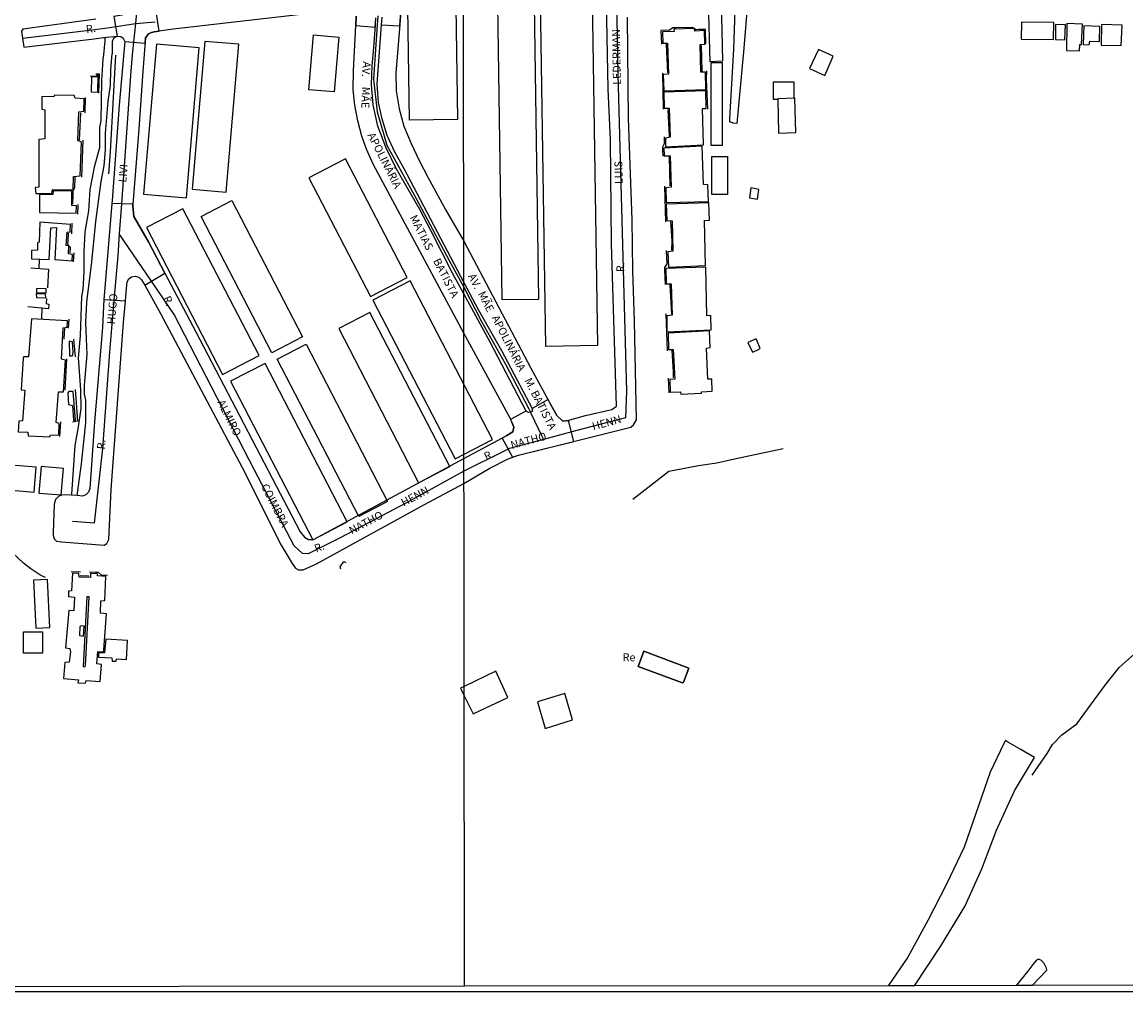
# Model space of a CAD drawing. Units: millimetres. Extents: x 185530 to 187947, y 1674286 to 1677062.
# Drawn here: x 186840 to 187190, y 1674286 to 1674594 of the extents above; entities that cross this region are included whole.
import ezdxf
from ezdxf.enums import TextEntityAlignment as Align

# ---------------------------------------------------------------- set-up
doc = ezdxf.new("R2010")
doc.units = ezdxf.units.MM
doc.header["$MEASUREMENT"] = 0
for name, color, linetype in [('EDIFICACAO_REFERENCIAL', 30, 'CONTINUOUS'), ('IMAGEM', 7, 'CONTINUOUS'), ('V-CANTEIRO', 6, 'CONTINUOUS'), ('V-CRUZAMENTO', 1, 'CONTINUOUS'), ('V-EDIFICACAO', 50, 'CONTINUOUS'), ('V-EDIFICACAO_IDENTIFICADA', 80, 'CONTINUOUS'), ('V-EIXO_DE_LOGRADOURO', 3, 'CONTINUOUS'), ('V-LOTE', 1, 'CONTINUOUS'), ('V-NOME_DOS_LOGRADOUROS', 7, 'CONTINUOUS'), ('V-QUADRA', 2, 'CONTINUOUS'), ('V-REFERENCIA', 41, 'CONTINUOUS'), ('V-TALVEGUE', 4, 'CONTINUOUS'), ('V-TESTADA', 250, 'CONTINUOUS'), ('V-VALETA', 171, 'CONTINUOUS'), ('X-LIMITE_1000', 255, 'CONTINUOUS'), ('X-LIMITE_5000', 255, 'CONTINUOUS')]:
    doc.layers.add(name, color=color, linetype=linetype)
picture_1 = doc.add_image_def('image1.jpg', size_in_pixel=(4025, 4626))

msp = doc.modelspace()

# ---------------------------------------------------------------- linework, layer by layer
at = {"layer": 'EDIFICACAO_REFERENCIAL', "linetype": 'Continuous'}
for points in [[(187053.49, 1674604.91), (187053.49, 1674600.12), (187057.73, 1674600.3), (187058.28, 1674581.68), (187062.34, 1674581.86), (187061.79, 1674605.46)], [(187058.65, 1674581.31), (187062.16, 1674581.31), (187062.16, 1674554.93), (187058.65, 1674554.93)], [(187058.84, 1674551.43), (187063.82, 1674551.43), (187063.82, 1674539.44), (187058.84, 1674539.44)], [(186843.39, 1674416.9), (186844.12, 1674401.65), (186848.57, 1674401.86), (186847.83, 1674417.12)], [(186840.18, 1674400.42), (186846.23, 1674400.42), (186846.23, 1674393.7), (186840.18, 1674393.7)]]:
    msp.add_lwpolyline(points, close=True, dxfattribs=at)
at = {"layer": 'EDIFICACAO_REFERENCIAL'}
for points in [[(186992.29, 1674505.88), (186990.88, 1674599.61), (187002.43, 1674599.79), (187003.84, 1674506.06)], [(187006.12, 1674491.15), (187004.46, 1674601.38), (187020.87, 1674601.63), (187022.53, 1674491.4)], [(186962.79, 1674562.96), (186962.25, 1674598.64), (186977.54, 1674598.87), (186978.08, 1674563.19)], [(186940.35, 1674589.39), (186938.85, 1674571.99), (186930.85, 1674572.68), (186932.34, 1674590.08)], [(186882.44, 1674587.13), (186878.35, 1674539.51), (186891.94, 1674538.35), (186896.03, 1674585.97)], [(186897.82, 1674588.04), (186893.79, 1674541.08), (186904.61, 1674540.15), (186908.64, 1674587.11)], [(186930.85, 1674544.67), (186950.38, 1674506.99), (186962.06, 1674513.05), (186942.53, 1674550.73)], [(186919.08, 1674489.11), (186896.65, 1674532.38), (186906.42, 1674537.44), (186928.85, 1674494.17)], [(186879.27, 1674528.86), (186903.46, 1674482.21), (186915.01, 1674488.2), (186890.83, 1674534.85)], [(186951.2, 1674505.82), (186977.34, 1674455.4), (186989.2, 1674461.55), (186963.07, 1674511.97)], [(186940.35, 1674496.78), (186965.72, 1674447.83), (186975.63, 1674452.97), (186950.25, 1674501.92)], [(186946.68, 1674437.15), (186920.8, 1674487.08), (186929.94, 1674491.82), (186955.82, 1674441.89)], [(186905.96, 1674480.07), (186932.09, 1674429.66), (186943.06, 1674435.35), (186916.93, 1674485.75)], [(186830.87, 1674453.87), (186830.19, 1674445.98), (186843.54, 1674444.83), (186844.21, 1674452.72)], [(186845.8, 1674452.97), (186845.07, 1674444.54), (186852.13, 1674443.93), (186852.85, 1674452.36)]]:
    msp.add_lwpolyline(points, close=True, dxfattribs=at)
at = {"layer": 'V-CANTEIRO'}
msp.add_lwpolyline([(186954.04, 1674595.78), (186953.85, 1674593.29), (186952.39, 1674574.59), (186952.9, 1674568.57), (186953.93, 1674563.82), (186955.6, 1674558.23), (186958.01, 1674552.93), (186960.95, 1674547.82), (186980.06, 1674511.45), (186984.66, 1674502.88), (186992.07, 1674489.81), (187001.78, 1674471.45), (187001.78, 1674470.41), (187001.22, 1674470.27), (187000.6, 1674470.11), (186999.85, 1674470.56), (186988.44, 1674492.47), (186980.06, 1674507.88), (186976.45, 1674514.38), (186969.64, 1674527.95), (186966.07, 1674534.59), (186958.62, 1674547.68), (186955.27, 1674554.39), (186952.78, 1674561.14), (186951.3, 1674567.85), (186950.76, 1674574.31), (186950.93, 1674580.22), (186951.51, 1674586.13), (186951.99, 1674593.24), (186952.14, 1674595.52)], dxfattribs=at)
at = {"layer": 'V-CRUZAMENTO'}
for points in [[(186882.34, 1674597.54), (186882.19, 1674597.53), (186881.54, 1674597.84), (186880.59, 1674598.61), (186880.03, 1674599.99), (186880.07, 1674600.44), (186873.24, 1674600.96), (186872.99, 1674597.74), (186872.26, 1674596.76), (186871.4, 1674596.4), (186868.9, 1674595.99), (186869.92, 1674589.68), (186871.15, 1674589.57), (186871.83, 1674589.03), (186872.35, 1674588.01), (186878.8, 1674587.46), (186878.95, 1674589.2), (186879.9, 1674590.43), (186880.88, 1674590.9), (186881.71, 1674591.02), (186883.24, 1674591.24)], [(186865.8, 1674507.15), (186865.75, 1674506.07), (186865.75, 1674506.07), (186872.6, 1674505.57), (186872.6, 1674505.57), (186872.96, 1674509.54), (186873.17, 1674511.54), (186873.58, 1674512.45), (186874.48, 1674513.24), (186875.68, 1674513.46), (186876.84, 1674513.17), (186877.72, 1674512.3), (186878.69, 1674510.56), (186878.69, 1674510.56), (186885.13, 1674514.37), (186885.13, 1674514.37), (186879.86, 1674524.32), (186875.29, 1674532.44), (186874.88, 1674535.82), (186874.92, 1674536.28), (186874.92, 1674536.28), (186868.28, 1674536.54), (186868.28, 1674536.54), (186865.8, 1674507.15)], [(187015.01, 1674460.97), (187013.34, 1674467.63), (187011.57, 1674467.41), (187009.64, 1674469.15), (187007.65, 1674472.78), (187006.85, 1674474.24), (187001.78, 1674471.45), (187001.78, 1674470.41), (187001.22, 1674470.27), (187000.6, 1674470.11), (186999.82, 1674470.58), (186994.93, 1674467.93), (186995.3, 1674467.1), (186996.01, 1674465.49), (186995.64, 1674464.01), (186993.71, 1674462.82), (186992.24, 1674462.02), (186995.54, 1674455.91), (186997.47, 1674456.57)]]:
    msp.add_lwpolyline(points, close=True, dxfattribs=at)
for points in [[(186945.87, 1674596.04), (186945.72, 1674593.07), (186945.72, 1674593.07), (186951.94, 1674592.57), (186951.94, 1674592.57), (186952.14, 1674595.52)], [(186954.04, 1674595.78), (186953.85, 1674593.29), (186959.71, 1674593.03), (186960.18, 1674598.98)]]:
    msp.add_lwpolyline(points, dxfattribs=at)
at = {"layer": 'V-EDIFICACAO'}
for points in [[(187157.29, 1674594.15), (187157.18, 1674588.73), (187167.44, 1674588.62), (187167.48, 1674594.01), (187157.29, 1674594.15)], [(187167.99, 1674593.39), (187167.99, 1674588.59), (187171, 1674588.55), (187171.18, 1674593.31), (187167.99, 1674593.39)], [(187171.62, 1674593.68), (187171.51, 1674585.14), (187175.65, 1674585.07), (187175.8, 1674587.01), (187176.35, 1674587.01), (187176.57, 1674593.53), (187171.62, 1674593.68)], [(187177.04, 1674592.98), (187176.82, 1674587.01), (187178.77, 1674586.97), (187178.95, 1674588.11), (187182.06, 1674588.04), (187182.14, 1674592.76), (187177.04, 1674592.98)], [(187182.61, 1674593.42), (187182.5, 1674586.83), (187188.95, 1674586.68), (187189.21, 1674593.2), (187182.61, 1674593.42)], [(187046.82, 1674591.92), (187046.89, 1674591.15), (187043.15, 1674591.08), (187043.26, 1674587.45), (187044.76, 1674587.45), (187045.13, 1674577.59), (187043.45, 1674577.52), (187043.59, 1674572.32), (187056.93, 1674572.76), (187056.82, 1674578.22), (187055.35, 1674578.22), (187055.17, 1674587.08), (187056.64, 1674587.19), (187056.53, 1674591.52), (187053.49, 1674591.3), (187053.41, 1674592.18), (187046.82, 1674591.92)], [(187092.77, 1674585.47), (187092.77, 1674585.47), (187089.84, 1674579.46), (187094.75, 1674577.23), (187097.42, 1674583.35), (187092.77, 1674585.47)], [(186861.75, 1674576.71), (186861.67, 1674571.97), (186863.78, 1674571.87), (186863.95, 1674577.39), (186863.45, 1674577.48), (186863.46, 1674576.75), (186861.75, 1674576.71)], [(187043.63, 1674571.95), (187043.74, 1674566.82), (187045.28, 1674566.86), (187045.61, 1674557.62), (187044.14, 1674557.33), (187044.18, 1674554.58), (187056.27, 1674555.17), (187055.87, 1674566.67), (187057.08, 1674566.75), (187057, 1674572.35), (187043.63, 1674571.95)], [(186850.02, 1674570.97), (186849.85, 1674570.47), (186846.02, 1674570.48), (186846.02, 1674566.52), (186846.98, 1674566.28), (186846.98, 1674557.09), (186845.06, 1674556.83), (186845.02, 1674541.74), (186843.93, 1674541.6), (186844.06, 1674539.7), (186849.15, 1674539.7), (186849.4, 1674540.94), (186855.92, 1674540.92), (186856.08, 1674545.15), (186858.18, 1674545.3), (186858.67, 1674556.06), (186857.44, 1674556.5), (186857.82, 1674565.68), (186859.33, 1674565.83), (186859.48, 1674569.81), (186856.64, 1674569.95), (186856.29, 1674570.86), (186850.02, 1674570.97)], [(187079.81, 1674569.54), (187080.05, 1674558.87), (187085.55, 1674559.09), (187085.26, 1674569.97), (187079.8, 1674569.79)], [(187043.59, 1674554.07), (187043.67, 1674551.72), (187045.59, 1674551.69), (187045.59, 1674551.69), (187045.9, 1674541.68), (187044.25, 1674541.54), (187044.4, 1674536.81), (187057.85, 1674537.21), (187057.63, 1674542.49), (187056.2, 1674542.56), (187055.79, 1674554.76), (187043.59, 1674554.07)], [(186849.64, 1674540.57), (186849.53, 1674539.37), (186845.3, 1674539.3), (186845.31, 1674533.63), (186856.89, 1674533.46), (186857.03, 1674535.8), (186855.51, 1674535.85), (186855.5, 1674540.48), (186849.64, 1674540.57)], [(187071.26, 1674541.46), (187070.78, 1674538.35), (187073.35, 1674537.91), (187073.82, 1674541.02), (187071.26, 1674541.46)], [(187044.4, 1674536.37), (187044.58, 1674531.13), (187046.23, 1674530.98), (187046.49, 1674521.38), (187044.91, 1674521.16), (187045.13, 1674516.36), (187056.89, 1674516.84), (187056.53, 1674531.17), (187058.14, 1674531.2), (187057.92, 1674536.77), (187044.4, 1674536.37)], [(186845.43, 1674530.57), (186845.16, 1674524.28), (186844.66, 1674524.07), (186844.61, 1674521.66), (186842.78, 1674521.56), (186842.73, 1674519), (186848.37, 1674518.77), (186848.91, 1674528.85), (186850.66, 1674528.92), (186850.17, 1674518.79), (186855.67, 1674518.33), (186855.74, 1674520.36), (186854.46, 1674520.51), (186854.59, 1674523.06), (186853.78, 1674523.24), (186854.06, 1674527.44), (186855, 1674527.51), (186855.15, 1674529.84), (186845.43, 1674530.57)], [(187044.25, 1674515.92), (187044.4, 1674510.98), (187045.9, 1674510.98), (187046.3, 1674501.05), (187044.55, 1674500.9), (187044.58, 1674495.77), (187058.65, 1674496.43), (187058.51, 1674500.97), (187057.27, 1674500.89), (187057.27, 1674500.89), (187056.97, 1674516.36), (187044.25, 1674515.92)], [(186844.36, 1674509.5), (186844.35, 1674508.27), (186847.34, 1674508.11), (186847.44, 1674509.41), (186844.36, 1674509.5)], [(186844.26, 1674507.81), (186844.27, 1674506.67), (186847.31, 1674506.6), (186847.22, 1674507.73), (186844.26, 1674507.81)], [(186842.75, 1674499.92), (186841.74, 1674487.81), (186840.17, 1674487.87), (186840.09, 1674487.33), (186839.4, 1674477.34), (186840.58, 1674477.18), (186839.91, 1674467.47), (186838.74, 1674467.41), (186838.52, 1674464.04), (186841.54, 1674463.91), (186841.67, 1674462.7), (186848.56, 1674462.36), (186848.77, 1674462.95), (186851.38, 1674463), (186851.56, 1674466.67), (186850.57, 1674466.92), (186851.33, 1674476.7), (186852.86, 1674476.7), (186853.57, 1674486.75), (186852.25, 1674487.08), (186852.83, 1674497.06), (186854.02, 1674497.26), (186854.2, 1674499.29), (186842.75, 1674499.92)], [(187044.95, 1674495.33), (187045.13, 1674490.13), (187046.63, 1674490.2), (187047.15, 1674480.71), (187045.53, 1674480.64), (187045.64, 1674476.61), (187048.94, 1674476.75), (187049.02, 1674475.95), (187055.54, 1674476.24), (187055.61, 1674476.75), (187059.02, 1674476.9), (187058.91, 1674480.71), (187057.63, 1674480.71), (187057.22, 1674490.6), (187058.36, 1674490.75), (187058.14, 1674496.03), (187044.95, 1674495.33)], [(186854.72, 1674492.84), (186854.83, 1674488.11), (186855.78, 1674488.1), (186856, 1674489.17), (186855.78, 1674492.63), (186854.72, 1674492.84)], [(186854.64, 1674476.76), (186854.31, 1674476.39), (186854.46, 1674472.65), (186855.74, 1674472.4), (186856.05, 1674467.74), (186856.67, 1674467.69), (186856, 1674476.85), (186854.64, 1674476.76)], [(186861.45, 1674418.96), (186861.47, 1674417.73), (186857.92, 1674417.87), (186857.81, 1674419.01), (186855.73, 1674419.14), (186855.48, 1674413.52), (186854.53, 1674413.39), (186854.51, 1674411.68), (186856.41, 1674411.51), (186856.18, 1674407.15), (186854.59, 1674407.21), (186853.53, 1674395.4), (186854.92, 1674395.19), (186855.09, 1674394.1), (186854.67, 1674390.82), (186853.35, 1674390.73), (186852.9, 1674385.64), (186857.63, 1674385.24), (186857.49, 1674384.25), (186859.84, 1674384.1), (186860.05, 1674384.95), (186864.58, 1674384.68), (186865.02, 1674390.05), (186863.48, 1674390.3), (186863.76, 1674394.23), (186865.58, 1674394.09), (186865.67, 1674394.71), (186866.51, 1674406.17), (186864.64, 1674406.44), (186864.75, 1674410.32), (186866.06, 1674410.42), (186866.39, 1674418), (186863.67, 1674418.27), (186863.65, 1674418.93), (186861.45, 1674418.96)], [(186859.13, 1674389.41), (186859.72, 1674389.31), (186859.9, 1674389.72), (186861.06, 1674411.56), (186860.34, 1674411.57), (186859.13, 1674389.41)], [(186858.39, 1674402.39), (186858.08, 1674402.06), (186857.93, 1674399.24), (186859.28, 1674399.12), (186859.44, 1674402.25), (186858.39, 1674402.39)], [(186866.38, 1674398.11), (186865.91, 1674393.81), (186864.05, 1674393.82), (186863.97, 1674392.46), (186868.27, 1674392.16), (186868.38, 1674391.13), (186869.64, 1674391.13), (186869.75, 1674391.87), (186872.93, 1674391.72), (186873.19, 1674397.72), (186866.38, 1674398.11)], [(187037.22, 1674394.31), (187051.51, 1674388.96), (187049.89, 1674384.45), (187049.57, 1674384.3), (187035.49, 1674389.47), (187037.22, 1674394.31), (187035.49, 1674389.47), (187049.57, 1674384.3), (187049.89, 1674384.45), (187051.51, 1674388.96)], [(186980.21, 1674383.09), (186978.99, 1674382.53), (186980.21, 1674380.11), (186983.02, 1674374.37), (186994.06, 1674379.63), (186990.28, 1674387.96)], [(187003.47, 1674378.22), (187005.96, 1674369.79), (187014.61, 1674372.5), (187012.19, 1674380.89), (187003.47, 1674378.22)]]:
    msp.add_lwpolyline(points, close=True, dxfattribs=at)
at = {"layer": 'V-EDIFICACAO_IDENTIFICADA'}
msp.add_lwpolyline([(187049.57, 1674384.3), (187049.89, 1674384.45), (187051.51, 1674388.96), (187037.22, 1674394.31), (187037.22, 1674394.31), (187035.49, 1674389.47), (187049.57, 1674384.3)], close=True, dxfattribs=at)
at = {"layer": 'V-EIXO_DE_LOGRADOURO'}
for points in [[(186876.88, 1674605.53), (186875.72, 1674593.69)], [(187028.63, 1674600.93), (187029.04, 1674577.62), (187031.71, 1674476.94), (187031.41, 1674468.43), (187015.6, 1674464.28)], [(186952.74, 1674596.17), (186952.55, 1674593.26)], [(186862.9, 1674591.82), (186867.63, 1674592.4)], [(186867.63, 1674592.4), (186875.72, 1674593.69)], [(186875.72, 1674593.69), (186874.86, 1674584.8)], [(186875.72, 1674593.69), (186882.03, 1674594.28)], [(186952.55, 1674593.26), (186951.43, 1674576.06), (186952.5, 1674565.65), (186955.64, 1674555.08), (186964.98, 1674538.1), (186975.39, 1674518.41)], [(186839.88, 1674589.02), (186840.88, 1674589.14)], [(186840.88, 1674589.14), (186862.9, 1674591.82)], [(186874.86, 1674584.8), (186874.26, 1674578.66), (186871.29, 1674536.42)], [(186871.29, 1674536.42), (186870.61, 1674526.86)], [(186870.61, 1674526.86), (186870.12, 1674519.88), (186868.94, 1674505.84)], [(186880.86, 1674511.84), (186870.61, 1674526.86)], [(186975.39, 1674518.41), (186980.06, 1674509.95)], [(186980.13, 1674451.45), (186961.7, 1674441.36), (186940.8, 1674430.31), (186930.64, 1674425.19), (186928.82, 1674425.35), (186926.18, 1674427.75), (186913.54, 1674451.77), (186888.09, 1674501.25), (186880.86, 1674511.84)], [(186980.06, 1674509.95), (186985.67, 1674499.07), (186993.3, 1674485.49), (187000.71, 1674471.32), (187001.22, 1674470.27)], [(186868.94, 1674505.84), (186867.56, 1674489.29), (186865.33, 1674458.7), (186862.68, 1674435), (186855.74, 1674435.48)], [(187001.22, 1674470.27), (187001.39, 1674469.9)], [(187001.39, 1674469.9), (187004.87, 1674462.64)], [(187004.87, 1674462.64), (187005.37, 1674461.59)], [(187015.6, 1674464.28), (187005.37, 1674461.59)], [(187005.37, 1674461.59), (186994.54, 1674458.74), (186992.84, 1674457.88)], [(186992.84, 1674457.88), (186980.13, 1674451.45)]]:
    msp.add_lwpolyline(points, dxfattribs=at)
at = {"layer": 'V-LOTE'}
for points in [[(186867.33, 1674545.98), (186867.88, 1674552.99), (186869.55, 1674583.64)], [(187078.45, 1674575.15), (187079.38, 1674575.16), (187084.91, 1674575.22), (187084.91, 1674569.96)], [(187078.45, 1674569.54), (187078.45, 1674574.15), (187078.45, 1674575.15)], [(187079.81, 1674569.54), (187078.45, 1674569.54)], [(186842.49, 1674516.1), (186848.17, 1674515.66), (186847.81, 1674509.7)], [(186845.12, 1674518.61), (186845.06, 1674515.97)], [(186847.51, 1674506.36), (186847.42, 1674504.72), (186848.28, 1674504.58), (186848.09, 1674503.05), (186846, 1674503.25)], [(186846, 1674503.25), (186841.53, 1674503.67)], [(186846, 1674503.25), (186845.94, 1674499.98)], [(187074.27, 1674490.42), (187073.83, 1674491.49), (187072.98, 1674493.53), (187070.35, 1674492.36), (187071.76, 1674489.29), (187073.24, 1674489.96), (187074.27, 1674490.42)], [(186941.03, 1674420.35), (186940.78, 1674421.07), (186941.98, 1674422.76), (186942.6, 1674422.52)]]:
    msp.add_lwpolyline(points, dxfattribs=at)
at = {"layer": 'V-QUADRA'}
for points in [[(186960.18, 1674598.98), (186959.74, 1674593.45), (186959.74, 1674593.45), (186958.49, 1674577.94), (186958.62, 1674572.28), (186959.5, 1674566.66), (186961.05, 1674561.07), (186963.39, 1674555.56), (186965.92, 1674550.16), (186968.67, 1674544.86), (186974.4, 1674534.38), (186980.04, 1674524.58), (186980.04, 1674524.58), (187001.34, 1674484.25), (187001.34, 1674484.25), (187007.65, 1674472.78), (187007.65, 1674472.78), (187009.64, 1674469.15), (187011.57, 1674467.41), (187013.34, 1674467.63), (187013.8, 1674467.77), (187013.8, 1674467.77), (187018.68, 1674469.22), (187027.06, 1674471.14), (187028.54, 1674472.18), (187026.98, 1674523.7), (187026.69, 1674556.72), (187025.95, 1674572.9), (187025.44, 1674600.56)], [(186960.18, 1674598.98), (186959.74, 1674593.45), (186959.74, 1674593.45), (186958.49, 1674577.94), (186958.62, 1674572.28), (186959.5, 1674566.66), (186961.05, 1674561.07), (186963.39, 1674555.56), (186965.92, 1674550.16), (186968.67, 1674544.86), (186974.4, 1674534.38), (186980.04, 1674524.58), (186980.04, 1674524.58), (187001.34, 1674484.25), (187001.34, 1674484.25), (187007.65, 1674472.78), (187007.65, 1674472.78), (187009.64, 1674469.15), (187011.57, 1674467.41), (187013.34, 1674467.63), (187013.8, 1674467.77), (187013.8, 1674467.77), (187018.68, 1674469.22), (187027.06, 1674471.14), (187028.54, 1674472.18), (187026.98, 1674523.7), (187026.69, 1674556.72), (187025.95, 1674572.9), (187025.44, 1674600.56)], [(186941.27, 1674598.07), (186887.71, 1674591.88), (186881.71, 1674591.02), (186881.71, 1674591.02), (186880.88, 1674590.9), (186879.9, 1674590.43), (186878.95, 1674589.2), (186878.61, 1674585.23), (186878.61, 1674585.23), (186878.05, 1674578.57), (186876.87, 1674560.18), (186874.92, 1674536.28), (186874.92, 1674536.28), (186874.88, 1674535.82), (186875.29, 1674532.44), (186879.86, 1674524.32), (186885.13, 1674514.37), (186885.13, 1674514.37), (186894.99, 1674495.75), (186928.11, 1674432.26), (186928.11, 1674432.26), (186929.42, 1674430.52), (186930.73, 1674429.79), (186932.36, 1674429.79), (186980.12, 1674455.5), (186980.12, 1674455.5), (186990.99, 1674461.35), (186990.99, 1674461.35), (186993.71, 1674462.82), (186995.64, 1674464.01), (186996.01, 1674465.49), (186995.3, 1674467.1), (186995.3, 1674467.1), (186994.75, 1674468.34), (186980.08, 1674495.37), (186980.08, 1674495.37), (186951.27, 1674549.05), (186949.19, 1674553.8), (186947.71, 1674557.9), (186946.38, 1674562.8), (186945.46, 1674567.81), (186944.95, 1674572.67), (186945.01, 1674578.73), (186945.72, 1674593.07), (186945.72, 1674593.07), (186945.87, 1674596.04)], [(186863.21, 1674595.14), (186839.94, 1674591.89), (186839.55, 1674591.27), (186839.88, 1674589.02), (186840.3, 1674586.15), (186862.62, 1674588.88), (186865.56, 1674589.24), (186869.92, 1674589.68), (186871.15, 1674589.57), (186871.83, 1674589.03), (186872.35, 1674588.01), (186872.05, 1674584.48), (186870.63, 1674567.75), (186868.36, 1674537.45), (186868.28, 1674536.54), (186865.8, 1674507.15), (186865.75, 1674506.07), (186865.29, 1674497.13), (186862.72, 1674467.13), (186861.27, 1674446), (186860.82, 1674444.8), (186859.96, 1674444), (186858.95, 1674443.6), (186857.27, 1674443.73), (186855.29, 1674443.87), (186853.61, 1674444), (186852.28, 1674443.85), (186851.34, 1674443.42), (186850.41, 1674442.47), (186849.94, 1674440.98), (186849.58, 1674431.94), (186849.6, 1674431.21), (186849.9, 1674430.05), (186850.72, 1674429.29), (186852.3, 1674429), (186865.79, 1674428.02), (186866.62, 1674428.56), (186867.29, 1674429.76), (186868.06, 1674445.67), (186871.98, 1674498.71), (186872.6, 1674505.57), (186872.96, 1674509.54), (186873.17, 1674511.54), (186873.58, 1674512.45), (186874.48, 1674513.24), (186875.68, 1674513.46), (186876.84, 1674513.17), (186877.72, 1674512.3), (186878.69, 1674510.56), (186883.7, 1674501.59), (186909.7, 1674452.71), (186922.1, 1674427.99), (186925.53, 1674422.14), (186926.6, 1674420.69), (186927.57, 1674420.14), (186929.03, 1674420.11), (186933.28, 1674422.11), (186967.54, 1674440.96), (186980.13, 1674447.61), (186988.36, 1674452.46), (186994.14, 1674455.43), (186994.21, 1674455.46), (186997.47, 1674456.57), (187017.05, 1674461.48), (187033.18, 1674465.53), (187034, 1674466.19), (187034.96, 1674467.78), (187034.29, 1674499.13), (187033.77, 1674515.23), (187033.55, 1674531.33), (187032.36, 1674563.53), (187032.06, 1674595.73)]]:
    msp.add_lwpolyline(points, dxfattribs=at)
at = {"layer": 'V-REFERENCIA'}
for points in [[(187065.63, 1674606.18), (187066.29, 1674600.95), (187065.77, 1674585.59), (187064.5, 1674563.49), (187064.44, 1674562.5)], [(187066.89, 1674561.98), (187069.18, 1674585.89), (187070.29, 1674600.07), (187070.29, 1674605.56)], [(186865.56, 1674589.24), (186865.99, 1674589.13), (186866.07, 1674588.19), (186865.58, 1674583.74)], [(186868.41, 1674584.07), (186868.42, 1674584.16), (186868.48, 1674588.23), (186868.96, 1674589.21), (186869.92, 1674589.68)], [(186865.58, 1674583.74), (186865.43, 1674582.38), (186864.96, 1674575.62), (186864.73, 1674562.83), (186864.37, 1674560.72), (186864.31, 1674554.22), (186862.63, 1674548.08), (186861.22, 1674540.93), (186860.83, 1674534.17)], [(186865.85, 1674548.54), (186866.21, 1674553.7), (186866.19, 1674558.89), (186867.09, 1674569.05), (186867.82, 1674574.03), (186867.95, 1674579.08), (186868.41, 1674584.07)], [(187065.65, 1674562.09), (187065.44, 1674562.11), (187064.44, 1674562.5)], [(187066.89, 1674561.98), (187065.65, 1674562.09)], [(186860.01, 1674474.02), (186859.56, 1674475.94), (186859.56, 1674478.77), (186860.39, 1674488.54), (186860, 1674498.75), (186860.32, 1674505.21), (186861.89, 1674517.99), (186863.2, 1674530.77), (186864.89, 1674543.49), (186865.85, 1674548.54)], [(186860.83, 1674534.17), (186859.65, 1674527.52), (186859.33, 1674521.09), (186859.31, 1674514.81), (186858.99, 1674509.25), (186858.63, 1674507), (186858.24, 1674494.54)], [(186858.24, 1674494.54), (186857.58, 1674487.49), (186858.29, 1674477.39), (186858.42, 1674471.43), (186857.58, 1674465.55), (186856.51, 1674459.63), (186855.46, 1674444.21)], [(186857.27, 1674443.73), (186858.59, 1674453.83), (186860.01, 1674466.83), (186860.01, 1674474.02)], [(187152.16, 1674365.94), (187151.67, 1674364.94), (187147.27, 1674355.87), (187139.04, 1674332.08), (187133.4, 1674320.33), (187127.47, 1674308.73), (187121.09, 1674297.13), (187114.91, 1674288.02)], [(187156.84, 1674363.2), (187153.16, 1674365.35), (187152.16, 1674365.94)], [(187161.39, 1674360.54), (187156.84, 1674363.2)], [(187123.21, 1674288.02), (187131.53, 1674300.53), (187139.24, 1674313.17), (187144.65, 1674325.21), (187149.25, 1674337.47), (187155.03, 1674349.96), (187161.39, 1674360.54)], [(187164.4, 1674295.13), (187163.57, 1674296), (187162.68, 1674296.44), (187161.97, 1674296.11), (187160.82, 1674294.81), (187159.3, 1674292.61), (187155.56, 1674288.06)], [(187160.6, 1674288.06), (187165.27, 1674292.96), (187165.23, 1674293.66), (187164.46, 1674295.07), (187164.4, 1674295.13)]]:
    msp.add_lwpolyline(points, dxfattribs=at)
at = {"layer": 'V-TALVEGUE'}
for points in [[(186846.49, 1674418.02), (186845.34, 1674418.6), (186842.57, 1674420.44), (186840.15, 1674422.32), (186836.84, 1674425.41)], [(186847.15, 1674417.68), (186846.49, 1674418.02)]]:
    msp.add_lwpolyline(points, dxfattribs=at)
at = {"layer": 'V-TESTADA'}
for points in [[(187053.77, 1674591.75), (187052.77, 1674592.5), (187047.46, 1674592.32), (187046.46, 1674592.29)], [(187046.46, 1674592.29), (187045.46, 1674591.62), (187042.68, 1674591.46), (187042.9, 1674587.18)], [(187056.92, 1674587.18), (187056.81, 1674591.81), (187054.77, 1674591.77), (187053.77, 1674591.75)], [(187044.39, 1674587.18), (187044.76, 1674578.01)], [(187055.77, 1674578.57), (187055.55, 1674586.72)], [(186867.33, 1674545.98), (186867.88, 1674552.99), (186869.55, 1674583.64)], [(187057.59, 1674566.5), (187057.22, 1674576.14), (187057.26, 1674578.72)], [(186861.48, 1674577.02), (186863.37, 1674576.95)], [(186863.22, 1674577.72), (186864.21, 1674577.76), (186863.98, 1674571.58)], [(187043.16, 1674577.93), (187043.38, 1674566.54)], [(186859.82, 1674570.21), (186859.7, 1674565.34)], [(186858.29, 1674565.38), (186857.89, 1674556.65)], [(187044.9, 1674566.41), (187045.27, 1674557.85)], [(187043.71, 1674557.68), (187043.77, 1674555.46), (187043.19, 1674554.46)], [(186859.03, 1674556.69), (186858.63, 1674544.89)], [(187043.19, 1674554.46), (187043.23, 1674553.46), (187043.3, 1674551.53)], [(187045.26, 1674551.36), (187045.56, 1674542.1)], [(186856.55, 1674544.89), (186856.37, 1674541.52), (186855.84, 1674540.52)], [(186855.84, 1674540.52), (186855.82, 1674539.52), (186855.77, 1674536.27)], [(187043.85, 1674542.04), (187044.15, 1674530.69)], [(186857.43, 1674536.23), (186857.32, 1674533.13)], [(186855.56, 1674530.24), (186855.39, 1674526.95)], [(187045.75, 1674530.88), (187046.12, 1674524.61), (187046.05, 1674521.7)], [(186854.36, 1674527.1), (186854.25, 1674524.62), (186854.2, 1674523.62)], [(186854.2, 1674523.62), (186854.98, 1674522.62), (186854.91, 1674520.88)], [(186856.17, 1674520.81), (186855.94, 1674517.96)], [(187044.41, 1674521.59), (187044.62, 1674517.31), (187043.85, 1674516.31)], [(186845.12, 1674518.61), (186845.06, 1674515.97)], [(187043.85, 1674516.31), (187043.88, 1674515.31), (187044.04, 1674510.75)], [(187045.56, 1674510.66), (187046, 1674501.36)], [(187044.25, 1674501.47), (187044.66, 1674489.69)], [(186854.56, 1674499.83), (186854.37, 1674496.94)], [(186853.27, 1674496.9), (186853.04, 1674493.46)], [(186856.11, 1674493.42), (186856.57, 1674487.87)], [(186853.88, 1674487.2), (186853.29, 1674477.26)], [(187046.14, 1674489.84), (187046.62, 1674483.21), (187046.55, 1674481.12)], [(187045.03, 1674481.01), (187045.17, 1674476.34)], [(186856.63, 1674477.48), (186857.31, 1674467.42), (186855.71, 1674467.09)], [(186851.93, 1674467.12), (186851.68, 1674462.53)], [(186941.03, 1674420.35), (186940.78, 1674421.07), (186941.98, 1674422.76), (186942.6, 1674422.52)], [(186858.27, 1674419.39), (186855.37, 1674419.54)], [(186860.98, 1674418.1), (186858.19, 1674418.25)], [(186864.02, 1674419.28), (186863.02, 1674419.33), (186861.19, 1674419.43)], [(186866.88, 1674418.32), (186865.02, 1674418.47), (186864.02, 1674419.28)]]:
    msp.add_lwpolyline(points, dxfattribs=at)
at = {"layer": 'V-VALETA'}
for points in [[(187033.81, 1674442.57), (187045.23, 1674451.49), (187054.61, 1674453.34), (187060.5, 1674454.14), (187066.02, 1674455.46), (187081.55, 1674458.74)], [(187160.67, 1674354.9), (187165.38, 1674361.83), (187167.09, 1674364.66), (187170.05, 1674367.78), (187174.8, 1674371.28), (187183.81, 1674383.54), (187188.26, 1674389.12), (187198.79, 1674398.46), (187209.36, 1674406.87), (187215.29, 1674410.15), (187221.67, 1674413.32), (187228.08, 1674416.23), (187233.94, 1674419.66), (187239.28, 1674423.83), (187244.62, 1674428.89), (187245.94, 1674430.33)]]:
    msp.add_lwpolyline(points, dxfattribs=at)
at = {"layer": 'X-LIMITE_1000'}
msp.add_line((186980.32, 1674287.79), (186977.06, 1677059.18), dxfattribs=at)
at = {"layer": 'X-LIMITE_5000'}
msp.add_lwpolyline([(187462.53, 1674288.42), (187160.6, 1674288.06), (187158.44, 1674288.06), (187155.56, 1674288.06), (187123.21, 1674288.02), (187119.76, 1674288.02), (187115.01, 1674288.01), (186980.32, 1674287.86), (186798.77, 1674287.64), (186612.62, 1674287.41), (186603.57, 1674287.4), (186550.89, 1674287.34), (186548.85, 1674287.34), (186546.71, 1674287.34), (186498.11, 1674287.28), (186122.06, 1674286.81)], dxfattribs=at)

# ---------------------------------------------------------------- texts
at = {"layer": 'V-NOME_DOS_LOGRADOUROS'}
for s, rotation, p in [('R.', 8, (186860.3, 1674589.88)), ('LEDERMAN', 91, (187030.75, 1674574.29)), ('AV.', 266, (186947.24, 1674581.8)), ('MÃE', 267.8433, (186947, 1674573.71)), ('APOLINÁRIA', 297, (186948.71, 1674557.93)), ('LIVI', 85, (186873.61, 1674543.07)), ('LUIS', 91, (187031.34, 1674542.72)), ('MATIAS', 297, (186962.13, 1674531.75)), ('BATISTA', 297, (186969.55, 1674517.98)), ('R.', 91, (187031.85, 1674514.75)), ('AV.', 297, (186980.65, 1674513.12)), ('MÃE', 297, (186983.77, 1674507.53)), ('HUGO', 85, (186869.97, 1674497.98)), ('R.', 294, (186883.75, 1674506.16)), ('APOLINÁRIA', 297, (186988.15, 1674499.91)), ('M. BATISTA', 297, (186998.54, 1674479.99)), ('ALMIRO', 297, (186900.99, 1674473.03)), ('HENN', 15, (187021.41, 1674463.73)), ('NATHO', 15, (186995.52, 1674457.79)), ('R.', 85, (186866.78, 1674458.26)), ('R.', 25, (186987.54, 1674454.16)), ('COIMBRA', 297, (186914.89, 1674446.36)), ('HENN', 28, (186961.33, 1674439.52)), ('NATHO', 28, (186944.8, 1674430.65)), ('R.', 21, (186933.44, 1674424.91))]:
    msp.add_text(s, height=2.5, rotation=rotation, dxfattribs=at).set_placement(p, align=Align.BOTTOM_LEFT)
msp.add_text('Re', height=2.5, dxfattribs=at).set_placement((187030.54, 1674390.34), align=Align.BOTTOM_LEFT)

# ---------------------------------------------------------------- referenced raster images: frames only (the image files are external)
at = {"layer": 'IMAGEM'}
image = msp.add_image(picture_1, insert=(185530.46, 1674286.06), size_in_units=(2415.42, 2776.08), dxfattribs=at)
image.dxf.flags = 7

doc.saveas('drawing.dxf')
